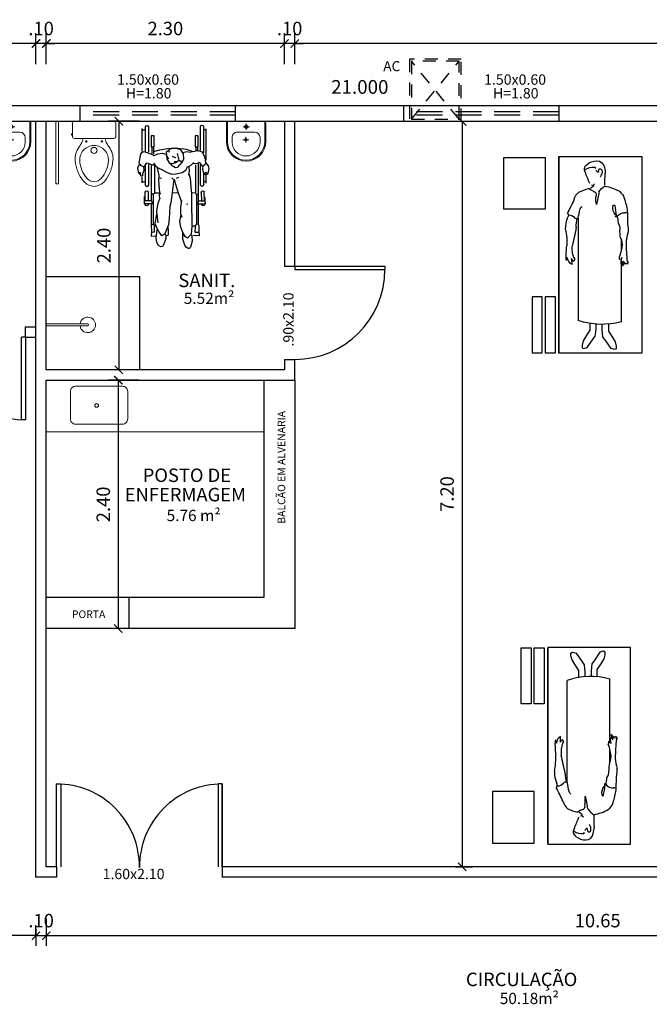
# Model space of a CAD drawing. Extents: x 561781.7 to 561873.2, y 8577889.2 to 8577951.7.
# Drawn here: x 561798.2 to 561804.3, y 8577911.1 to 8577920.6 of the extents above; entities that cross this region are included whole.
import ezdxf

# ---------------------------------------------------------------- set-up
doc = ezdxf.new("R2010")
doc.units = 0
doc.header["$MEASUREMENT"] = 0
doc.header["$PDMODE"] = 34
doc.header["$PDSIZE"] = 0.2
for name, pattern in [('HIDDEN', [0.375, 0.25, -0.125]), ('HIDDEN2', [0.1875, 0.125, -0.0625]), ('LIN0', [0])]:
    doc.linetypes.add(name, pattern=pattern)
doc.layers.get('0').update_dxf_attribs({"linetype": 'CONTINUOUS'})
doc.layers.get('Defpoints').update_dxf_attribs({"linetype": 'CONTINUOUS'})
for name, color, linetype in [('1', 1, 'CONTINUOUS'), ('2', 2, 'CONTINUOUS'), ('3', 3, 'CONTINUOUS'), ('4', 7, 'CONTINUOUS'), ('6', 6, 'CONTINUOUS'), ('COTA', 2, 'LIN0'), ('DIVISORIA', 3, 'CONTINUOUS'), ('layaout', 2, 'CONTINUOUS'), ('MALHA', 8, 'CONTINUOUS'), ('MOBILHA', 8, 'CONTINUOUS'), ('Paredes', 7, 'CONTINUOUS'), ('TEXTO', 3, 'CONTINUOUS'), ('TEXTO-80', 8, 'CONTINUOUS')]:
    doc.layers.add(name, color=color, linetype=linetype)
doc.layers.add('A-LOUCAS', color=2, linetype='CONTINUOUS', lineweight=5)
doc.layers.add('ESQUADRIAS', color=3, linetype='CONTINUOUS', lineweight=25)
doc.styles.add('ARIAL', font='arial.ttf')
doc.styles.add('ROMANS', font='romans.shx', dxfattribs={"height": 0.00775})
doc.styles.get("Standard").update_dxf_attribs({"font": 'romans.shx', "height": 0.13})
doc.dimstyles.new('1-50', dxfattribs={"dimtxt": 0.15, "dimasz": 0.08, "dimexe": 0.1, "dimexo": 0.5, "dimgap": 0.08, "dimtad": 1, "dimzin": 4, "dimdsep": 46, "dimtxsty": 'Standard', "dimblk": 'ARCHTICK', "dimcen": 0.1, "dimclrd": 8, "dimclre": 8, "dimclrt": 256, "dimadec": 0, "dimazin": 1, "dimtfac": 1, "dimtix": 1, "dimtmove": 0, "dimatfit": 0, "dimfxl": 0.2, "dimfxlon": 1, "dimtolj": 1, "dimtzin": 0, "dimarcsym": 1})

# ---------------------------------------------------------------- blocks, each defined once
blk = doc.blocks.new('LEITO')
at = {"layer": 'MOBILHA', "linetype": 'Continuous'}
for p, q in [((0.8, 0), (0.8, -1.9)), ((0.4667, -0.2747), (0.4551, -0.2654)), ((0.4836, -0.2749), (0.4692, -0.2786)), ((0.1385, -0.5369), (0.136, -0.6516)), ((0.1316, -1.0222), (0.1331, -1.0154)), ((0.1348, -1.0407), (0.1316, -1.0222)), ((0.1913, -1.0599), (0.1734, -1.0075)), ((0.1831, -1.0154), (0.1911, -1.0278)), ((0.1911, -1.0278), (0.1998, -1.0368)), ((0.1982, -1.0115), (0.1919, -0.9746)), ((0.1919, -0.9746), (0.1991, -0.9904)), ((0.1998, -1.0368), (0.1982, -1.0115)), ((0.1991, -0.9904), (0.2128, -0.9933)), ((0.2128, -0.9933), (0.2142, -0.9865)), ((0.2142, -0.9865), (0.2152, -0.9654))]:
    blk.add_line(p, q, dxfattribs=at)
for points in [[(0.8, 0), (0, 0), (0, -1.9), (0.8, -1.9)], [(0.9317, -1.8974), (0.8339, -1.8974), (0.8339, -1.3566), (0.9317, -1.3566)], [(1.0584, -1.8974), (0.9605, -1.8974), (0.9605, -1.3566), (1.0584, -1.3566)]]:
    blk.add_lwpolyline(points, close=True, dxfattribs=at)
for points in [[(0.6129, -0.5944), (0.6129, -1.583)], [(0.1991, -0.7962), (0.1991, -0.9088)], [(0.1991, -0.9903), (0.1991, -1.0259)], [(0.1991, -1.036), (0.1991, -1.5999)], [(0.5004, -1.6087), (0.5004, -1.677), (0.5364, -1.7328), (0.5654, -1.7804), (0.5758, -1.821), (0.5758, -1.8465), (0.5596, -1.8558), (0.5259, -1.8454), (0.4691, -1.7606), (0.4482, -1.7339), (0.4436, -1.6979), (0.4413, -1.6608), (0.4413, -1.6176)], [(0.3217, -1.6184), (0.3217, -1.6867), (0.2857, -1.7425), (0.2567, -1.7901), (0.2463, -1.8307), (0.2463, -1.8562), (0.2625, -1.8655), (0.2961, -1.8551), (0.353, -1.7703), (0.3738, -1.7436), (0.3785, -1.7076), (0.3808, -1.6705), (0.3808, -1.6213)]]:
    blk.add_lwpolyline(points, dxfattribs=at)
for centre, radius, start, end in [((0.4332, -0.1153), 0.0737, 89.82513, 172.4637), ((0.4317, -0.1957), 0.1541, 51.20822, 89.33652), ((0.4936, -0.126), 0.0611, 10.27634, 55.51606), ((0.5587, -0.1603), 0.206, 164.6213, 180.90366), ((-1.169, -0.2554), 1.5245, 359.15531, 3.45581), ((0.4381, -0.1501), 0.0557, 153.51973, 199.70972), ((0.1331, -0.3088), 0.2887, 23.11569, 28.98891), ((0.4038, -0.141), 0.0221, 74.07294, 134.70721), ((0.3384, -0.1585), 0.0812, 10.52108, 28.47785), ((0.4211, -0.1475), 0.00471, 126.16385, 299.62853), ((0.4025, -0.1148), 0.0423, 299.62853, 336.52687), ((0.4551, -0.1119), 0.0082, 97.15211, 210.45149), ((0.4704, -0.2333), 0.1305, 54.54764, 97.15211), ((-0.9513, 0.4056), 1.5973, 335.31643, 339.61716), ((0.4599, -0.1136), 0.0938, 336.63066, 359.08265), ((0.4738, -0.2844), 0.00735, 128.45641, 239.18949), ((0.3039, -0.4464), 0.1419, 128.63611, 162.5237), ((0.435, -0.7286), 0.4503, 100.31776, 119.20505), ((0.2678, -0.4377), 0.1749, 33.5053, 60.35026), ((1.0985, -0.2731), 0.6882, 185.6746, 196.07303), ((0.5109, -0.3727), 0.0707, 162.20914, 194.1417), ((0.4875, -0.3873), 0.0568, 105.16491, 140.46932), ((1.3857, 1.124), 1.6852, 237.0851, 238.22978), ((0.3183, -0.016), 0.3521, 295.99079, 303.61831), ((0.363, -0.8584), 0.5694, 64.77441, 74.70083), ((0.5333, -0.4399), 0.1207, 12.61478, 53.17761), ((1.0044, -0.6726), 0.878, 162.17208, 170.35456), ((4.9847, -1.1911), 4.7784, 171.36246, 172.53334), ((0.2686, -0.477), 0.00888, 359.24266, 156.47065), ((0.2233, -0.4116), 0.2201, 346.34772, 5.64795), ((16.725, 7.4634), 17.9002, 206.10704, 206.59072), ((0.154, -0.5296), 0.0157, 164.74249, 291.54915), ((0.1679, -0.6363), 0.0925, 34.70545, 95.05326), ((0.2462, -0.5771), 0.00701, 250.66356, 85.04975), ((0.1886, -0.498), 0.0913, 313.66808, 13.23571), ((0.5125, -0.5528), 0.0944, 25.40303, 48.01682), ((-3.4209, -1.2726), 4.0899, 9.55412, 10.71269), ((0.7036, -0.633), 0.0693, 89.39537, 142.55557), ((0.6521, -0.5009), 0.0817, 309.72821, 323.98779), ((16855.8361, 6667.1322), 18126.0486, 201.58318077, 201.58326007), ((0.4874, -0.7197), 0.358, 169.0342, 182.20465), ((0.3318, -0.7047), 0.1218, 148.38041, 181.6002), ((0.5922, -0.6658), 0.365, 165.67204, 176.07515), ((0.6294, -0.5787), 0.0227, 221.46726, 327.60104), ((0.3294, -0.6786), 0.3028, 359.08145, 15.00268), ((0.458, -0.6931), 0.2767, 357.45186, 22.53552), ((-0.3792, -0.8807), 0.5298, 5.4977, 16.1366), ((-0.2229, -0.7137), 0.433, 350.5152, 0.74964), ((4.2646, -0.0054), 3.6951, 190.57284, 193.3504), ((1.4735, -0.8433), 0.7518, 169.43302, 181.49031), ((-1.6772, -0.8102), 1.8255, 353.52452, 359.37939), ((0.3278, -0.8477), 0.1386, 153.16689, 191.35594), ((0.8773, -0.7465), 0.6973, 190.61488, 198.29182), ((0.4452, -0.8906), 0.2264, 337.70242, 8.10965), ((0.1843, -0.95), 0.5446, 0.40239, 9.21003), ((0.5573, -0.9704), 0.1733, 350.35025, 8.01336), ((0.1493, -1.0234), 0.0146, 149.91867, 286.26127), ((0.1539, -1.028), 0.00945, 266.68543, 46.37754), ((0.1209, -1.0573), 0.0535, 12.99256, 42.40965), ((0.2703, -0.9425), 0.1415, 226.58711, 236.05937), ((0.6717, -0.9926), 0.0234, 136.51729, 242.85342), ((0.7165, -1.0328), 0.0588, 126.921, 160.80862), ((0.8496, -1.0287), 0.1738, 165.70671, 184.27612), ((0.636, -0.9731), 0.0795, 300.44158, 358.35436), ((0.6981, -0.9919), 0.024, 345.36306, 43.54364), ((0.7247, -0.9988), 0.00349, 165.36306, 350.35025), ((0.3855, -0.9288), 0.6926, 254.38913, 289.16585)]:
    blk.add_arc(centre, radius, start, end, dxfattribs=at)
blk = doc.blocks.new('CHUVEIRO')
at = {"layer": 'A-LOUCAS'}
for p, q in [((258.3372, 183.1299), (258.3372, 183.1499)), ((258.3372, 183.1499), (258.7372, 183.1499)), ((258.3372, 183.1299), (258.7372, 183.1299))]:
    blk.add_line(p, q, dxfattribs=at)
for radius, start, end in [(0.075, 187.66226, 172.33774), (0.01, 270, 90)]:
    blk.add_arc((258.7372, 183.1399), radius, start, end, dxfattribs=at)
blk = doc.blocks.new('VASO_SANITÁRIO_CONJUNTO')
at = {"linetype": 'Continuous'}
for p, q in [((0, 0), (-190, 0)), ((0, 0), (190, 0)), ((-211.7, -20.2), (-211.7, -145.2)), ((208.3, -20.2), (208.3, -145.2)), ((-1.7, -165.2), (-191.7, -165.2)), ((-1.7, -165.2), (188.3, -165.2)), ((208.3, -121.5), (213.1, -121.5)), ((208.3, -135), (213.1, -135)), ((213.1, -121.5), (213.1, -135)), ((215.1, -123.5), (215.1, -133))]:
    blk.add_line(p, q, dxfattribs=at)
for centre, radius in [((-76.7, -194.5), 7.5), ((73.3, -194.5), 7.5), ((-1.7, -281.4), 30)]:
    blk.add_circle(centre, radius, dxfattribs=at)
for centre, radius, start, end in [((-190.2, -20.2), 20, 90, 180), ((189.8, -20.2), 20, 0, 90), ((-191.7, -145.2), 20, 180, 270), ((-249.4, -143.5), 143.2, 329.99994, 351.29603), ((246, -143.5), 143.2, 188.70397, 210.00006), ((188.3, -145.2), 20, 270, 0), ((213.1, -123.5), 2, 0, 90), ((213.1, -133), 2, 270, 0), ((11.8, -364.5), 196.6, 143.32887, 184.4554), ((-331, -105.8), 232.9, 322.65058, 332.00982), ((-1.7, -372.7), 138.9, 89.98477, 183.78479), ((-1.7, -372.7), 138.9, 356.21521, 90.01523), ((327.7, -105.8), 232.9, 207.99018, 217.34942), ((-15.2, -364.5), 196.6, 355.5446, 36.67114), ((186.3, -345.1), 372.1, 185.35466, 218.61704), ((-189.7, -345.1), 372.1, 321.38296, 354.64534), ((133, -367.5), 273.7, 183.00573, 221.90969), ((-136.4, -367.5), 273.7, 318.09031, 356.99428), ((5, -484.6), 100.3, 219.83142, 266.17402), ((-8.3, -484.8), 100.1, 273.8225, 320.21337), ((8.7, -480.2), 149.1, 220.62796, 266.00757), ((-12.1, -480.2), 149.1, 273.99243, 319.37205)]:
    blk.add_arc(centre, radius, start, end, dxfattribs=at)
at = {"layer": 'DIVISORIA', "flags": 1}
for tag, p in [('CUSTO', (0, -67.8)), ('QTD', (0, -92.3))]:
    blk.add_attdef(tag, p, '', height=2.5, dxfattribs=at)
blk = doc.blocks.new('LAVATÓRIO_LOUÇA_C_TORNEIRA')
for p, q in [((-190, 20), (-190, 195)), ((-180, 2.7), (-180, 195)), ((-135, 155), (-135, 200)), ((2.4, 205), (2.4, 150)), ((135, 200), (135, 155)), ((180, 195), (180, 2.7)), ((190, 195), (190, 20)), ((85, 105), (-85, 105)), ((29.9, 177.5), (-25.1, 177.5)), ((170, 0), (-170, 0)), ((29.1, 52), (-33.9, 52)), ((-2.4, 83.5), (-2.4, 20.5))]:
    blk.add_line(p, q)
for centre, radius in [((2.4, 177.5), 12.5), ((-2.4, 52), 16.5)]:
    blk.add_circle(centre, radius)
for centre, radius, start, end in [((0, 195), 190, 0, 179.99999), ((0, 195), 180, 0, 179.99999), ((0, 200), 135, 0, 180), ((-85, 155), 50, 180, 270), ((85, 155), 50, 270, 0), ((-170, 20), 20, 180, 270), ((170, 20), 20, 270, 0)]:
    blk.add_arc(centre, radius, start, end)
at = {"layer": 'DIVISORIA', "flags": 1}
for tag, p in [('CUSTO', (-144.5, 44.7)), ('QTD', (-144.5, 11.7))]:
    blk.add_attdef(tag, p, '', height=16, dxfattribs=at)
blk = doc.blocks.new('CADEIRA DE RODAS')
at = {"layer": 'layaout'}
for p, q in [((-0.5411, 0.2913), (-0.4695, 0.2875)), ((-0.541, 0.2068), (-0.541, 0.2913)), ((-0.5111, 0.225), (-0.5111, 0.2897)), ((-0.3402, 0.2996), (-0.2538, 0.2996)), ((-0.325, 0.2727), (-0.325, 0.2913)), ((-0.2567, 0.2737), (-0.2529, 0.289)), ((-0.2529, 0.289), (-0.2401, 0.2888)), ((-0.2518, 0.3073), (-0.2466, 0.318)), ((-0.2335, 0.2946), (-0.2518, 0.3073)), ((-0.2466, 0.318), (-0.1979, 0.329)), ((-0.2401, 0.2888), (-0.2335, 0.2946)), ((-0.1979, 0.329), (-0.173, 0.3227)), ((-0.173, 0.3227), (-0.1394, 0.295)), ((-0.1602, 0.2881), (-0.1723, 0.2738)), ((-0.1394, 0.295), (-0.1602, 0.2881)), ((-0.1394, 0.295), (-0.0954, 0.2902)), ((-0.118, 0.2996), (0.1847, 0.2996)), ((-0.0954, 0.2902), (-0.0396, 0.2634)), ((0.1762, 0.2902), (0.1762, 0.2743)), ((-0.8477, 0.2324), (-0.8452, 0.1708)), ((-0.8475, 0.2335), (-0.7994, 0.2328)), ((-0.8125, 0.1941), (-0.8123, 0.2268)), ((-0.8125, 0.1941), (-0.7539, 0.196)), ((-0.8117, 0.2307), (-0.7509, 0.2316)), ((-0.7539, 0.1947), (-0.7547, 0.1652)), ((-0.7394, 0.1994), (-0.7539, 0.196)), ((-0.7509, 0.2316), (-0.7399, 0.2242)), ((-0.7425, 0.2252), (-0.541, 0.2252)), ((-0.4464, 0.2071), (-0.7403, 0.2071)), ((-0.7399, 0.2242), (-0.7364, 0.2075)), ((-0.7366, 0.2065), (-0.7394, 0.1994)), ((-0.541, 0.2558), (-0.5463, 0.256)), ((-0.545, 0.2844), (-0.5411, 0.2842)), ((-0.5113, 0.2247), (-0.5405, 0.215)), ((-0.5111, 0.2828), (-0.4285, 0.279)), ((-0.5111, 0.225), (-0.154, 0.225)), ((-0.4298, 0.2506), (-0.5109, 0.2544)), ((-0.4459, 0.2162), (-0.4413, 0.225)), ((-0.4459, 0.2037), (-0.4459, 0.2162)), ((-0.4413, 0.1949), (-0.4459, 0.2037)), ((-0.1654, 0.1949), (-0.4413, 0.1949)), ((-0.4317, 0.1605), (-0.4321, 0.195)), ((-0.2392, 0.2735), (-0.3566, 0.2735)), ((-0.3566, 0.2443), (-0.1639, 0.2443)), ((-0.2062, 0.2622), (-0.2403, 0.2739)), ((-0.1739, 0.2669), (-0.2062, 0.2622)), ((-0.1723, 0.2738), (-0.1746, 0.2619)), ((-0.1369, 0.2312), (-0.1746, 0.2619)), ((-0.1548, 0.1973), (-0.147, 0.2168)), ((-0.1445, 0.1737), (-0.1548, 0.1973)), ((-0.147, 0.2168), (-0.1409, 0.2275)), ((0.2067, 0.2735), (-0.0484, 0.2735)), ((-0.0269, 0.2225), (-0.0407, 0.1503)), ((-0.0396, 0.2634), (-0.0269, 0.2225)), ((-0.0256, 0.2443), (0.2067, 0.2443)), ((0.0094, 0.199), (-0.0242, 0.199)), ((0.0087, 0.2154), (-0.0199, 0.2154)), ((0.0094, 0.2213), (0.1186, 0.2213)), ((0.0094, 0.1933), (0.0094, 0.2213)), ((0.1186, 0.1933), (0.0094, 0.1933)), ((0.1186, 0.2213), (0.1186, 0.1933)), ((-0.9699, 0.1357), (-0.9703, 0.1247)), ((-0.9703, 0.1247), (-0.9569, 0.1071)), ((-0.9574, 0.1488), (-0.9699, 0.1357)), ((-0.9007, 0.1646), (-0.9574, 0.1488)), ((-0.9569, 0.1071), (-0.9376, 0.092)), ((-0.8518, 0.1601), (-0.9007, 0.1646)), ((-0.8317, 0.1535), (-0.8709, 0.1199)), ((-0.8709, 0.1199), (-0.858, 0.1)), ((-0.858, 0.1), (-0.8242, 0.0786)), ((-0.8396, 0.1549), (-0.8518, 0.1601)), ((-0.7597, 0.1615), (-0.8317, 0.1535)), ((-0.7219, 0.1596), (-0.7597, 0.1615)), ((-0.5382, 0.158), (-0.7219, 0.1596)), ((-0.5425, 0.1224), (-0.5477, 0.1102)), ((-0.435, 0.1591), (-0.5382, 0.158)), ((-0.4179, 0.1539), (-0.435, 0.1591)), ((-0.2932, 0.1462), (-0.4179, 0.1539)), ((-0.2491, 0.1316), (-0.2932, 0.1462)), ((-0.2224, 0.1348), (-0.2617, 0.1273)), ((-0.2386, 0.0666), (-0.2158, 0.1018)), ((-0.1832, 0.1329), (-0.2199, 0.1361)), ((-0.2158, 0.1018), (-0.1885, 0.1158)), ((-0.1861, 0.1119), (-0.1772, 0.1362)), ((-0.1772, 0.1362), (-0.1645, 0.157)), ((-0.1645, 0.157), (-0.1395, 0.1785)), ((-0.0381, 0.1125), (-0.0487, 0.0746)), ((-0.0449, 0.1469), (-0.0381, 0.1125)), ((-0.0113, 0.1045), (-0.032, 0.1638)), ((0, 0), (-0.0113, 0.1045)), ((-0.9376, 0.092), (-0.8817, 0.075)), ((-0.8817, 0.075), (-0.8271, 0.0776)), ((-0.8461, 0.0743), (-0.8096, 0.0725)), ((-0.8242, 0.0786), (-0.7659, 0.0538)), ((-0.7659, 0.0538), (-0.7092, 0.046)), ((-0.7092, 0.046), (-0.6469, 0.0575)), ((-0.6718, 0.0668), (-0.6361, 0.056)), ((-0.6361, 0.056), (-0.5759, 0.0559)), ((-0.5759, 0.0559), (-0.5091, 0.0627)), ((-0.5166, 0.061), (-0.4281, 0.0281)), ((-0.4317, -0.0257), (-0.432, 0.0243)), ((-0.4281, 0.0281), (-0.3516, 0.0054)), ((-0.3516, 0.0054), (-0.3028, -0.0055)), ((-0.2849, 0.0323), (-0.2952, 0.008)), ((-0.252, -0.0336), (-0.2511, 0.007)), ((-0.2511, 0.007), (-0.2386, 0.0666)), ((-0.1875, 0.0042), (-0.1854, 0.0246)), ((-0.1806, -0.0142), (-0.1875, 0.0042)), ((-0.1854, 0.0246), (-0.1373, 0.0665)), ((-0.1499, -0.0222), (-0.142, 0.0046)), ((-0.142, 0.0046), (-0.1182, 0.0369)), ((-0.1373, 0.0665), (-0.1084, 0.0833)), ((-0.1314, -0.0093), (-0.1316, 0.0175)), ((-0.1289, 0.0552), (-0.1276, 0.0685)), ((-0.1182, 0.0369), (-0.1289, 0.0552)), ((-0.1173, 0.0374), (-0.0535, 0.023)), ((-0.1084, 0.0833), (-0.056, 0.0796)), ((-0.0897, -0.0064), (-0.0937, 0.0074)), ((-0.056, 0.0796), (-0.0184, 0.0533)), ((-0.0184, 0.0533), (-0.0061, 0.0089)), ((-0.0061, 0.0089), (-0.0053, -0.0195)), ((-0.0041, -0.0745), (0, 0)), ((-0.8756, -0.0907), (-0.9296, -0.1081)), ((-0.8475, -0.0899), (-0.8756, -0.0907)), ((-0.8293, -0.0977), (-0.8475, -0.0899)), ((-0.8446, -0.0912), (-0.8432, -0.0694)), ((-0.8432, -0.0694), (-0.8357, -0.0658)), ((-0.8357, -0.0658), (-0.8039, -0.0653)), ((-0.7663, -0.0735), (-0.8285, -0.1)), ((-0.8039, -0.0653), (-0.7576, -0.0689)), ((-0.7416, -0.0643), (-0.7663, -0.0735)), ((-0.6813, -0.0583), (-0.7416, -0.0643)), ((-0.5639, -0.0506), (-0.6813, -0.0583)), ((-0.5639, -0.0506), (-0.5658, -0.0541)), ((-0.5304, -0.0407), (-0.5639, -0.0506)), ((-0.4813, -0.0358), (-0.5304, -0.0407)), ((-0.3023, -0.0131), (-0.4813, -0.0358)), ((-0.3007, -0.0192), (-0.2871, -0.0325)), ((-0.2383, -0.078), (-0.252, -0.0336)), ((-0.2053, -0.1361), (-0.2383, -0.078)), ((-0.1687, -0.033), (-0.1806, -0.0142)), ((-0.1464, -0.0503), (-0.1687, -0.033)), ((-0.148, -0.0443), (-0.1499, -0.0222)), ((-0.1423, -0.0567), (-0.148, -0.0443)), ((-0.1036, -0.0796), (-0.1423, -0.0567)), ((-0.1039, -0.06), (-0.0714, -0.0824)), ((-0.067, -0.0842), (-0.1036, -0.0796)), ((-0.0806, -0.0276), (-0.0897, -0.0064)), ((-0.0411, -0.0859), (-0.067, -0.0842)), ((-0.0518, -0.1262), (-0.0608, -0.0893)), ((-0.0274, -0.069), (-0.0411, -0.0859)), ((-0.026, -0.0652), (-0.0405, -0.0589)), ((-0.0099, -0.0523), (-0.0274, -0.069)), ((-0.0169, -0.1477), (-0.0041, -0.0745)), ((-0.0096, -0.0335), (-0.0099, -0.0523)), ((-0.0053, -0.0195), (-0.0096, -0.0335)), ((-0.9512, -0.1233), (-0.955, -0.1379)), ((-0.955, -0.1379), (-0.9422, -0.1603)), ((-0.9296, -0.1081), (-0.9512, -0.1233)), ((-0.9422, -0.1603), (-0.9132, -0.1767)), ((-0.9132, -0.1767), (-0.8668, -0.1826)), ((-0.8668, -0.1826), (-0.8212, -0.1787)), ((-0.8532, -0.2319), (-0.8501, -0.1812)), ((-0.8285, -0.1), (-0.8495, -0.1305)), ((-0.8495, -0.1305), (-0.8074, -0.1584)), ((-0.8212, -0.1787), (-0.7868, -0.1735)), ((-0.8074, -0.1584), (-0.7721, -0.1773)), ((-0.7721, -0.1773), (-0.7406, -0.1893)), ((-0.7566, -0.185), (-0.7579, -0.1973)), ((-0.7406, -0.1893), (-0.7323, -0.1943)), ((-0.7323, -0.1943), (-0.6374, -0.1769)), ((-0.7243, -0.1651), (-0.6129, -0.1774)), ((-0.6129, -0.1774), (-0.5676, -0.1711)), ((-0.5676, -0.1711), (-0.5332, -0.1645)), ((-0.5332, -0.1645), (-0.4824, -0.146)), ((-0.4873, -0.1484), (-0.458, -0.1525)), ((-0.458, -0.1525), (-0.432, -0.1471)), ((-0.4455, -0.1395), (-0.432, -0.1482)), ((-0.4337, -0.1967), (-0.4331, -0.1517)), ((-0.432, -0.1482), (-0.3136, -0.1571)), ((-0.3136, -0.1571), (-0.2694, -0.1532)), ((-0.291, -0.1395), (-0.2885, -0.1307)), ((-0.2852, -0.1539), (-0.291, -0.1395)), ((-0.2646, -0.1558), (-0.2364, -0.1624)), ((-0.2364, -0.1624), (-0.1914, -0.1721)), ((-0.2017, -0.146), (-0.2076, -0.1263)), ((-0.1875, -0.1708), (-0.2017, -0.146)), ((-0.1699, -0.1946), (-0.1875, -0.1708)), ((-0.0732, -0.2042), (-0.0563, -0.167)), ((-0.0563, -0.167), (-0.0518, -0.1262)), ((-0.035, -0.2092), (-0.0169, -0.1477)), ((-0.8072, -0.2297), (-0.8532, -0.2319)), ((-0.8146, -0.1998), (-0.8151, -0.2298)), ((-0.8146, -0.1998), (-0.7544, -0.1987)), ((-0.7455, -0.2311), (-0.8088, -0.229)), ((-0.7544, -0.1987), (-0.7409, -0.205)), ((-0.7387, -0.2173), (-0.7455, -0.2311)), ((-0.7425, -0.2294), (-0.541, -0.2294)), ((-0.7409, -0.205), (-0.7387, -0.2173)), ((-0.4464, -0.2113), (-0.7403, -0.2113)), ((-0.542, -0.26), (-0.5446, -0.26)), ((-0.541, -0.211), (-0.541, -0.2955)), ((-0.5113, -0.229), (-0.5405, -0.2192)), ((-0.5111, -0.2292), (-0.5111, -0.2953)), ((-0.5111, -0.2292), (-0.1682, -0.2292)), ((-0.428, -0.26), (-0.5092, -0.26)), ((-0.4413, -0.1991), (-0.4459, -0.2079)), ((-0.4459, -0.2079), (-0.4459, -0.2204)), ((-0.4459, -0.2204), (-0.4413, -0.2292)), ((-0.1754, -0.1991), (-0.4413, -0.1991)), ((-0.1597, -0.2584), (-0.3597, -0.2584)), ((-0.1808, -0.2992), (-0.1424, -0.2733)), ((-0.1468, -0.2099), (-0.1699, -0.1946)), ((-0.1632, -0.2228), (-0.1631, -0.2004)), ((-0.144, -0.272), (-0.1632, -0.2228)), ((-0.0649, -0.2127), (-0.0732, -0.2042)), ((-0.0352, -0.3001), (-0.0649, -0.2127)), ((0.0087, -0.2092), (-0.0584, -0.2092)), ((0.0094, -0.2256), (-0.0541, -0.2256)), ((0.2037, -0.2584), (-0.0413, -0.2584)), ((0.0094, -0.2033), (0.1186, -0.2033)), ((0.0094, -0.2313), (0.0094, -0.2033)), ((0.1186, -0.2313), (0.0094, -0.2313)), ((0.1186, -0.2033), (0.1186, -0.2313)), ((-0.5446, -0.2884), (-0.5407, -0.2884)), ((-0.541, -0.2955), (-0.4694, -0.295)), ((-0.5111, -0.2884), (-0.428, -0.2884)), ((-0.3597, -0.2876), (-0.1739, -0.2876)), ((-0.3374, -0.3183), (-0.2795, -0.3183)), ((-0.3258, -0.3131), (-0.3258, -0.289)), ((-0.2694, -0.3169), (-0.2735, -0.3286)), ((-0.2679, -0.3326), (-0.2735, -0.3286)), ((-0.2507, -0.3154), (-0.2694, -0.3169)), ((-0.2679, -0.3326), (-0.2397, -0.3354)), ((-0.2557, -0.337), (-0.2349, -0.3558)), ((-0.2193, -0.3039), (-0.2507, -0.3154)), ((-0.2397, -0.3354), (-0.2394, -0.346)), ((-0.2349, -0.3558), (-0.1934, -0.3616)), ((-0.1799, -0.3046), (-0.2193, -0.3039)), ((-0.1934, -0.3616), (-0.1573, -0.3439)), ((-0.1698, -0.3311), (-0.1808, -0.2992)), ((-0.158, -0.3425), (-0.1698, -0.3311)), ((-0.1573, -0.3439), (-0.1427, -0.3467)), ((-0.1427, -0.3467), (-0.0605, -0.3327)), ((-0.0605, -0.3327), (-0.0441, -0.3209)), ((-0.0441, -0.3209), (-0.0352, -0.3001)), ((-0.0327, -0.3183), (0.1876, -0.3183)), ((-0.0299, -0.2876), (0.2037, -0.2876)), ((0.1765, -0.3131), (0.1765, -0.289))]:
    blk.add_line(p, q, dxfattribs=at)
for centre, radius, start, end in [((-0.5456, 0.2702), 0.0142, 87.33711, 267.33711), ((-0.4291, 0.2648), 0.0142, 267.33711, 87.33711), ((-0.3566, 0.2589), 0.0146, 90, 270), ((0.2067, 0.2589), 0.0146, 270, 90), ((-0.5446, -0.2742), 0.0142, 90, 270), ((-0.428, -0.2742), 0.0142, 270, 90), ((-0.3597, -0.273), 0.0146, 90, 270), ((0.2037, -0.273), 0.0146, 270, 90)]:
    blk.add_arc(centre, radius, start, end, dxfattribs=at)
blk = doc.blocks.new('_ArchTick')
at = {"color": 0, "linetype": 'ByBlock', "const_width": 0.15}
blk.add_lwpolyline([(-0.5, -0.5), (0.5, 0.5)], dxfattribs=at)
blk = doc.blocks.new('*D210')
at = {"layer": 'COTA', "color": 8, "lineweight": -2, "transparency": 16777216}
for p, q in [((561800.8351, 8577920.2055), (561800.8351, 8577920.5055)), ((561809.0851, 8577920.2055), (561809.0851, 8577920.5055)), ((561809.0851, 8577920.4055), (561800.8351, 8577920.4055))]:
    blk.add_line(p, q, dxfattribs=at)
at = {"layer": 'Defpoints', "color": 0, "transparency": 16777216}
for p in [(561800.8351, 8577920.4055), (561800.8351, 8577919.6543), (561809.0851, 8577919.6543)]:
    blk.add_point(p, dxfattribs=at)
at = {"layer": 'COTA', "color": 8, "lineweight": -2, "transparency": 16777216, "xscale": 0.07999999999999999, "yscale": 0.07999999999999999, "zscale": 0.07999999999999999, "rotation": 180}
blk.add_blockref('_ArchTick', (561800.8351, 8577920.4055), dxfattribs=at)
at = {"layer": 'COTA', "color": 8, "lineweight": -2, "transparency": 16777216, "xscale": 0.07999999999999999, "yscale": 0.07999999999999999, "zscale": 0.07999999999999999}
blk.add_blockref('_ArchTick', (561809.0851, 8577920.4055), dxfattribs=at)
at = {"layer": 'COTA', "transparency": 16777216, "insert": (561804.9601, 8577920.5505), "char_height": 0.13, "attachment_point": 5}
blk.add_mtext('\\A1;8.25', dxfattribs=at)
blk = doc.blocks.new('*D211')
at = {"layer": 'COTA', "color": 8, "lineweight": -2, "transparency": 16777216}
for p, q in [((561800.7351, 8577920.2055), (561800.7351, 8577920.5055)), ((561800.8351, 8577920.2055), (561800.8351, 8577920.5055)), ((561800.7351, 8577920.4055), (561800.6551, 8577920.4055)), ((561800.8351, 8577920.4055), (561800.7351, 8577920.4055)), ((561800.8351, 8577920.4055), (561800.9151, 8577920.4055))]:
    blk.add_line(p, q, dxfattribs=at)
at = {"layer": 'Defpoints', "color": 0, "transparency": 16777216}
for p in [(561800.7351, 8577920.4055), (561800.7351, 8577919.6543), (561800.8351, 8577919.6543)]:
    blk.add_point(p, dxfattribs=at)
at = {"layer": 'COTA', "color": 8, "lineweight": -2, "transparency": 16777216, "xscale": 0.07999999999999999, "yscale": 0.07999999999999999, "zscale": 0.07999999999999999}
blk.add_blockref('_ArchTick', (561800.7351, 8577920.4055), dxfattribs=at)
at = {"layer": 'COTA', "color": 8, "lineweight": -2, "transparency": 16777216, "xscale": 0.07999999999999999, "yscale": 0.07999999999999999, "zscale": 0.07999999999999999, "rotation": 180}
blk.add_blockref('_ArchTick', (561800.8351, 8577920.4055), dxfattribs=at)
at = {"layer": 'COTA', "transparency": 16777216, "insert": (561800.7851, 8577920.5505), "char_height": 0.13, "attachment_point": 5}
blk.add_mtext('\\A1;.10', dxfattribs=at)
blk = doc.blocks.new('*D212')
at = {"layer": 'COTA', "color": 8, "lineweight": -2, "transparency": 16777216}
for p, q in [((561798.4351, 8577920.2055), (561798.4351, 8577920.5055)), ((561800.7351, 8577920.2055), (561800.7351, 8577920.5055)), ((561800.7351, 8577920.4055), (561798.4351, 8577920.4055))]:
    blk.add_line(p, q, dxfattribs=at)
at = {"layer": 'Defpoints', "color": 0, "transparency": 16777216}
for p in [(561798.4351, 8577920.4055), (561798.4351, 8577919.6543), (561800.7351, 8577919.6543)]:
    blk.add_point(p, dxfattribs=at)
at = {"layer": 'COTA', "color": 8, "lineweight": -2, "transparency": 16777216, "xscale": 0.07999999999999999, "yscale": 0.07999999999999999, "zscale": 0.07999999999999999, "rotation": 180}
blk.add_blockref('_ArchTick', (561798.4351, 8577920.4055), dxfattribs=at)
at = {"layer": 'COTA', "color": 8, "lineweight": -2, "transparency": 16777216, "xscale": 0.07999999999999999, "yscale": 0.07999999999999999, "zscale": 0.07999999999999999}
blk.add_blockref('_ArchTick', (561800.7351, 8577920.4055), dxfattribs=at)
at = {"layer": 'COTA', "transparency": 16777216, "insert": (561799.5851, 8577920.5505), "char_height": 0.13, "attachment_point": 5}
blk.add_mtext('\\A1;2.30', dxfattribs=at)
blk = doc.blocks.new('*D213')
at = {"layer": 'COTA', "color": 8, "lineweight": -2, "transparency": 16777216}
for p, q in [((561798.3351, 8577920.2055), (561798.3351, 8577920.5055)), ((561798.4351, 8577920.2055), (561798.4351, 8577920.5055)), ((561798.3351, 8577920.4055), (561798.2551, 8577920.4055)), ((561798.4351, 8577920.4055), (561798.3351, 8577920.4055)), ((561798.4351, 8577920.4055), (561798.5151, 8577920.4055))]:
    blk.add_line(p, q, dxfattribs=at)
at = {"layer": 'Defpoints', "color": 0, "transparency": 16777216}
for p in [(561798.3351, 8577920.4055), (561798.3351, 8577919.6543), (561798.4351, 8577919.6543)]:
    blk.add_point(p, dxfattribs=at)
at = {"layer": 'COTA', "color": 8, "lineweight": -2, "transparency": 16777216, "xscale": 0.07999999999999999, "yscale": 0.07999999999999999, "zscale": 0.07999999999999999}
blk.add_blockref('_ArchTick', (561798.3351, 8577920.4055), dxfattribs=at)
at = {"layer": 'COTA', "color": 8, "lineweight": -2, "transparency": 16777216, "xscale": 0.07999999999999999, "yscale": 0.07999999999999999, "zscale": 0.07999999999999999, "rotation": 180}
blk.add_blockref('_ArchTick', (561798.4351, 8577920.4055), dxfattribs=at)
at = {"layer": 'COTA', "transparency": 16777216, "insert": (561798.3851, 8577920.5505), "char_height": 0.13, "attachment_point": 5}
blk.add_mtext('\\A1;.10', dxfattribs=at)
blk = doc.blocks.new('*D214')
at = {"layer": 'COTA', "color": 8, "lineweight": -2, "transparency": 16777216}
for p, q in [((561796.0351, 8577920.2055), (561796.0351, 8577920.5055)), ((561798.3351, 8577920.2055), (561798.3351, 8577920.5055)), ((561798.3351, 8577920.4055), (561796.0351, 8577920.4055))]:
    blk.add_line(p, q, dxfattribs=at)
at = {"layer": 'Defpoints', "color": 0, "transparency": 16777216}
for p in [(561796.0351, 8577920.4055), (561796.0351, 8577919.6543), (561798.3351, 8577919.6543)]:
    blk.add_point(p, dxfattribs=at)
at = {"layer": 'COTA', "color": 8, "lineweight": -2, "transparency": 16777216, "xscale": 0.07999999999999999, "yscale": 0.07999999999999999, "zscale": 0.07999999999999999, "rotation": 180}
blk.add_blockref('_ArchTick', (561796.0351, 8577920.4055), dxfattribs=at)
at = {"layer": 'COTA', "color": 8, "lineweight": -2, "transparency": 16777216, "xscale": 0.07999999999999999, "yscale": 0.07999999999999999, "zscale": 0.07999999999999999}
blk.add_blockref('_ArchTick', (561798.3351, 8577920.4055), dxfattribs=at)
at = {"layer": 'COTA', "transparency": 16777216, "insert": (561797.1851, 8577920.5505), "char_height": 0.13, "attachment_point": 5}
blk.add_mtext('\\A1;2.30', dxfattribs=at)
blk = doc.blocks.new('*D219')
at = {"layer": 'COTA', "color": 8, "lineweight": -2, "transparency": 16777216}
for p, q in [((561799.336, 8577919.6543), (561799.036, 8577919.6543)), ((561799.136, 8577919.6543), (561799.136, 8577917.2543)), ((561799.336, 8577917.2543), (561799.036, 8577917.2543))]:
    blk.add_line(p, q, dxfattribs=at)
at = {"layer": 'Defpoints', "color": 0, "transparency": 16777216}
for p in [(561800.7351, 8577919.6543), (561799.136, 8577917.2543), (561800.7351, 8577917.2543)]:
    blk.add_point(p, dxfattribs=at)
at = {"layer": 'COTA', "color": 8, "lineweight": -2, "transparency": 16777216, "xscale": 0.07999999999999999, "yscale": 0.07999999999999999, "zscale": 0.07999999999999999}
for p, rotation in [((561799.136, 8577919.6543), 90), ((561799.136, 8577917.2543), 270)]:
    blk.add_blockref('_ArchTick', p, dxfattribs=dict(at, rotation=rotation))
at = {"layer": 'COTA', "transparency": 16777216, "insert": (561798.991, 8577918.4543), "char_height": 0.13, "attachment_point": 5, "rotation": 90}
blk.add_mtext('\\A1;2.40', dxfattribs=at)
blk = doc.blocks.new('*D269')
at = {"layer": 'COTA', "color": 8, "lineweight": -2, "transparency": 16777216}
for p, q in [((561799.3302, 8577917.1543), (561799.0302, 8577917.1543)), ((561799.1302, 8577917.1543), (561799.1302, 8577914.7543)), ((561799.3302, 8577914.7543), (561799.0302, 8577914.7543))]:
    blk.add_line(p, q, dxfattribs=at)
at = {"layer": 'Defpoints', "color": 0, "transparency": 16777216}
for p in [(561799.9975, 8577917.1543), (561799.1302, 8577914.7543), (561799.9975, 8577914.7543)]:
    blk.add_point(p, dxfattribs=at)
at = {"layer": 'COTA', "color": 8, "lineweight": -2, "transparency": 16777216, "xscale": 0.07999999999999999, "yscale": 0.07999999999999999, "zscale": 0.07999999999999999}
for p, rotation in [((561799.1302, 8577917.1543), 90), ((561799.1302, 8577914.7543), 270)]:
    blk.add_blockref('_ArchTick', p, dxfattribs=dict(at, rotation=rotation))
at = {"layer": 'COTA', "transparency": 16777216, "insert": (561798.9852, 8577915.9543), "char_height": 0.13, "attachment_point": 5, "rotation": 90}
blk.add_mtext('\\A1;2.40', dxfattribs=at)
blk = doc.blocks.new('*D270')
at = {"layer": 'COTA', "color": 8, "lineweight": -2, "transparency": 16777216}
for p, q in [((561802.3867, 8577919.6543), (561802.5505, 8577919.6543)), ((561802.4505, 8577919.6543), (561802.4505, 8577912.4543)), ((561802.3867, 8577912.4543), (561802.5505, 8577912.4543))]:
    blk.add_line(p, q, dxfattribs=at)
at = {"layer": 'Defpoints', "color": 0, "transparency": 16777216}
for p in [(561801.8867, 8577919.6543), (561801.8867, 8577912.4543), (561802.4505, 8577912.4543)]:
    blk.add_point(p, dxfattribs=at)
at = {"layer": 'COTA', "color": 8, "lineweight": -2, "transparency": 16777216, "xscale": 0.07999999999999999, "yscale": 0.07999999999999999, "zscale": 0.07999999999999999}
for p, rotation in [((561802.4505, 8577919.6543), 90), ((561802.4505, 8577912.4543), 270)]:
    blk.add_blockref('_ArchTick', p, dxfattribs=dict(at, rotation=rotation))
at = {"layer": 'COTA', "transparency": 16777216, "insert": (561802.3055, 8577916.0543), "char_height": 0.13, "attachment_point": 5, "rotation": 90}
blk.add_mtext('\\A1;7.20', dxfattribs=at)
blk = doc.blocks.new('*D271')
at = {"layer": 'COTA', "color": 8, "lineweight": -2, "transparency": 16777216}
for p, q in [((561798.4351, 8577911.9543), (561798.4351, 8577911.6894)), ((561798.3351, 8577911.7894), (561798.2551, 8577911.7894)), ((561798.3351, 8577911.8543), (561798.3351, 8577911.6894)), ((561798.3351, 8577911.7894), (561798.4351, 8577911.7894)), ((561798.4351, 8577911.7894), (561798.5151, 8577911.7894))]:
    blk.add_line(p, q, dxfattribs=at)
at = {"layer": 'Defpoints', "color": 0, "transparency": 16777216}
for p in [(561798.4351, 8577912.4543), (561798.3351, 8577912.3543), (561798.4351, 8577911.7894)]:
    blk.add_point(p, dxfattribs=at)
at = {"layer": 'COTA', "color": 8, "lineweight": -2, "transparency": 16777216, "xscale": 0.07999999999999999, "yscale": 0.07999999999999999, "zscale": 0.07999999999999999}
blk.add_blockref('_ArchTick', (561798.3351, 8577911.7894), dxfattribs=at)
at = {"layer": 'COTA', "color": 8, "lineweight": -2, "transparency": 16777216, "xscale": 0.07999999999999999, "yscale": 0.07999999999999999, "zscale": 0.07999999999999999, "rotation": 180}
blk.add_blockref('_ArchTick', (561798.4351, 8577911.7894), dxfattribs=at)
at = {"layer": 'COTA', "transparency": 16777216, "insert": (561798.3851, 8577911.9344), "char_height": 0.13, "attachment_point": 5}
blk.add_mtext('\\A1;.10', dxfattribs=at)
blk = doc.blocks.new('*D272')
at = {"layer": 'COTA', "color": 8, "lineweight": -2, "transparency": 16777216}
for p, q in [((561798.4351, 8577911.9543), (561798.4351, 8577911.6894)), ((561809.0851, 8577911.9543), (561809.0851, 8577911.6894)), ((561798.4351, 8577911.7894), (561809.0851, 8577911.7894))]:
    blk.add_line(p, q, dxfattribs=at)
at = {"layer": 'Defpoints', "color": 0, "transparency": 16777216}
for p in [(561798.4351, 8577912.4543), (561809.0851, 8577912.4543), (561809.0851, 8577911.7894)]:
    blk.add_point(p, dxfattribs=at)
at = {"layer": 'COTA', "color": 8, "lineweight": -2, "transparency": 16777216, "xscale": 0.07999999999999999, "yscale": 0.07999999999999999, "zscale": 0.07999999999999999, "rotation": 180}
blk.add_blockref('_ArchTick', (561798.4351, 8577911.7894), dxfattribs=at)
at = {"layer": 'COTA', "color": 8, "lineweight": -2, "transparency": 16777216, "xscale": 0.07999999999999999, "yscale": 0.07999999999999999, "zscale": 0.07999999999999999}
blk.add_blockref('_ArchTick', (561809.0851, 8577911.7894), dxfattribs=at)
at = {"layer": 'COTA', "transparency": 16777216, "insert": (561803.7601, 8577911.9344), "char_height": 0.13, "attachment_point": 5}
blk.add_mtext('\\A1;10.65', dxfattribs=at)
blk = doc.blocks.new('*D311')
at = {"layer": 'COTA', "color": 8, "lineweight": -2, "transparency": 16777216}
for p, q in [((561796.0351, 8577911.7894), (561796.0351, 8577911.8894)), ((561798.3351, 8577911.7894), (561798.3351, 8577911.8894)), ((561798.3351, 8577911.7894), (561796.0351, 8577911.7894))]:
    blk.add_line(p, q, dxfattribs=at)
at = {"layer": 'Defpoints', "color": 0, "transparency": 16777216}
for p in [(561796.0351, 8577911.7894), (561796.0351, 8577911.7894), (561798.3351, 8577911.7894)]:
    blk.add_point(p, dxfattribs=at)
at = {"layer": 'COTA', "color": 8, "lineweight": -2, "transparency": 16777216, "xscale": 0.07999999999999999, "yscale": 0.07999999999999999, "zscale": 0.07999999999999999, "rotation": 180}
blk.add_blockref('_ArchTick', (561796.0351, 8577911.7894), dxfattribs=at)
at = {"layer": 'COTA', "color": 8, "lineweight": -2, "transparency": 16777216, "xscale": 0.07999999999999999, "yscale": 0.07999999999999999, "zscale": 0.07999999999999999}
blk.add_blockref('_ArchTick', (561798.3351, 8577911.7894), dxfattribs=at)
at = {"layer": 'COTA', "transparency": 16777216, "insert": (561797.1851, 8577911.9344), "char_height": 0.13, "attachment_point": 5}
blk.add_mtext('\\A1;2.30', dxfattribs=at)

msp = doc.modelspace()

# ---------------------------------------------------------------- linework, layer by layer
at = {"layer": '1'}
msp.add_lwpolyline([(561798.4351, 8577918.1543), (561799.3351, 8577918.1543), (561799.3351, 8577917.2543)], dxfattribs=at)
at = {"layer": '2'}
msp.add_line((561799.2351, 8577914.7543), (561799.2351, 8577915.0543), dxfattribs=at)
for points in [[(561800.8351, 8577917.1543), (561800.8351, 8577914.7543), (561798.4351, 8577914.7543)], [(561800.5351, 8577917.1543), (561800.5351, 8577915.0543), (561798.4351, 8577915.0543)]]:
    msp.add_lwpolyline(points, dxfattribs=at)
at = {"layer": '3'}
for p, q in [((561798.3351, 8577912.3543), (561798.3351, 8577919.6543)), ((561798.4351, 8577917.2543), (561798.4351, 8577919.6543)), ((561800.7351, 8577919.6543), (561800.7351, 8577918.2543)), ((561800.8351, 8577918.2543), (561800.8351, 8577919.6543)), ((561798.2351, 8577917.5704), (561798.2351, 8577917.6704)), ((561798.2351, 8577917.6704), (561798.3351, 8577917.6704)), ((561798.2351, 8577917.5704), (561798.1951, 8577917.5704)), ((561798.2351, 8577917.5704), (561798.3351, 8577917.5704)), ((561800.7351, 8577917.3543), (561800.8351, 8577917.3543)), ((561800.7351, 8577917.3543), (561800.7351, 8577917.2543)), ((561800.8351, 8577917.1543), (561800.8351, 8577917.3543)), ((561800.7351, 8577917.2543), (561798.4351, 8577917.2543)), ((561798.4351, 8577912.4543), (561798.4351, 8577917.1543)), ((561798.4351, 8577917.1543), (561800.8351, 8577917.1543)), ((561798.5351, 8577912.4543), (561798.4351, 8577912.4543)), ((561809.0851, 8577912.4543), (561800.1351, 8577912.4543)), ((561798.5351, 8577912.3543), (561798.3351, 8577912.3543)), ((561809.2851, 8577912.3543), (561800.1351, 8577912.3543))]:
    msp.add_line(p, q, dxfattribs=at)
at = {"layer": '3', "linetype": 'HIDDEN'}
for points in [[(561798.7632, 8577919.6543), (561798.7632, 8577919.8043)], [(561800.2632, 8577919.6543), (561800.2632, 8577919.8043)], [(561801.8867, 8577919.6543), (561801.8867, 8577919.8043)], [(561803.3867, 8577919.6543), (561803.3867, 8577919.8043)], [(561800.2632, 8577919.7443), (561798.7632, 8577919.7443)], [(561800.2632, 8577919.7143), (561798.7632, 8577919.7143)], [(561803.3867, 8577919.7443), (561801.8867, 8577919.7443)], [(561803.3867, 8577919.7143), (561801.8867, 8577919.7143)]]:
    msp.add_lwpolyline(points, dxfattribs=at)
at = {"layer": '3'}
for points in [[(561800.7351, 8577918.2543), (561800.8351, 8577918.2543)], [(561798.2351, 8577917.5704), (561798.2351, 8577916.7704), (561798.1951, 8577916.7704), (561798.1951, 8577917.5704)], [(561800.7351, 8577917.3543), (561800.8351, 8577917.3543)]]:
    msp.add_lwpolyline(points, dxfattribs=at)
at = {"layer": '4'}
msp.add_line((561818.5851, 8577919.8043), (561791.0851, 8577919.8043), dxfattribs=at)
msp.add_lwpolyline([(561791.2351, 8577919.6543), (561818.7351, 8577919.6543)], dxfattribs=at)
at = {"layer": 'A-LOUCAS', "ltscale": 2}
msp.add_line((561800.5351, 8577916.6543), (561798.4351, 8577916.6543), dxfattribs=at)
at = {"layer": 'A-LOUCAS', "color": 2, "linetype": 'Continuous'}
msp.add_lwpolyline([(561798.5537, 8577919.6543), (561798.5287, 8577919.6543), (561798.5287, 8577919.0519), (561798.5537, 8577919.0519)], close=True, dxfattribs=at)
at = {"layer": 'A-LOUCAS', "ltscale": 2}
msp.add_lwpolyline([(561799.2209, 8577916.7796, -0.414214), (561799.1709, 8577916.7296), (561798.7182, 8577916.7296, -0.414214), (561798.6682, 8577916.7796), (561798.6682, 8577917.0454, -0.414214), (561798.7182, 8577917.0954), (561799.1709, 8577917.0954, -0.414214), (561799.2209, 8577917.0454)], format="xyb", close=True, dxfattribs=at)
msp.add_circle((561798.9213, 8577916.9099), 0.0179, dxfattribs=at)
at = {"layer": 'ESQUADRIAS'}
for p, q in [((561800.8351, 8577918.2543), (561801.7051, 8577918.2543)), ((561800.8351, 8577918.2543), (561800.8351, 8577918.2243)), ((561801.7051, 8577918.2543), (561801.7051, 8577918.2243)), ((561800.8351, 8577918.2243), (561801.7051, 8577918.2243)), ((561798.5351, 8577912.4543), (561798.5351, 8577913.2543)), ((561798.5351, 8577913.2543), (561798.5751, 8577913.2543)), ((561798.5751, 8577913.2543), (561798.5751, 8577912.4543)), ((561800.1351, 8577913.2543), (561800.0951, 8577913.2543)), ((561800.0951, 8577913.2543), (561800.0951, 8577912.4543)), ((561800.1351, 8577912.4543), (561800.1351, 8577913.2543)), ((561800.1351, 8577913.2543), (561800.1351, 8577912.4543))]:
    msp.add_line(p, q, dxfattribs=at)
at = {"layer": 'ESQUADRIAS', "color": 1}
for centre, radius, start, end in [((561800.8351, 8577918.2243), 0.87, 270, 0), ((561798.2351, 8577917.5704), 0.8, 180, 270), ((561798.5351, 8577912.4543), 0.8, 359.6, 90), ((561800.1351, 8577912.4543), 0.8, 90, 180.39998)]:
    msp.add_arc(centre, radius, start, end, dxfattribs=at)
at = {"layer": 'MALHA', "linetype": 'Continuous'}
for p, q in [((561798.5351, 8577912.4543), (561798.5351, 8577912.3543)), ((561800.1351, 8577912.4543), (561800.1351, 8577912.3543))]:
    msp.add_line(p, q, dxfattribs=at)
at = {"layer": 'MOBILHA', "linetype": 'Continuous'}
for points in [[(561803.2524, 8577918.8049), (561802.8524, 8577918.8049), (561802.8524, 8577919.3049), (561803.2524, 8577919.3049)], [(561803.1452, 8577913.1811), (561802.7452, 8577913.1811), (561802.7452, 8577912.6811), (561803.1452, 8577912.6811)]]:
    msp.add_lwpolyline(points, close=True, dxfattribs=at)
at = {"layer": 'Paredes', "color": 2, "linetype": 'HIDDEN2'}
for p, q in [((561802.4218, 8577919.6743), (561801.9618, 8577920.2343)), ((561801.9618, 8577919.6743), (561802.4218, 8577920.2343))]:
    msp.add_line(p, q, dxfattribs=at)
for points in [[(561802.4418, 8577919.6543), (561802.4418, 8577920.2543), (561801.9418, 8577920.2543), (561801.9418, 8577919.6543)], [(561802.4218, 8577919.6743), (561802.4218, 8577920.2343), (561801.9618, 8577920.2343), (561801.9618, 8577919.6743)]]:
    msp.add_lwpolyline(points, close=True, dxfattribs=at)

# ---------------------------------------------------------------- block references
at = {"layer": '6', "xscale": -1}
for name, p, rotation in [('CADEIRA DE RODAS', (561799.6798, 8577919.397), 270), ('CHUVEIRO', (561540.0979, 8578100.8279), 180)]:
    msp.add_blockref(name, p, dxfattribs=dict(at, rotation=rotation))
msp.add_blockref('LEITO', (561804.1851, 8577919.3143), dxfattribs=at)
at = {"layer": '6', "rotation": 180}
msp.add_blockref('LEITO', (561804.0779, 8577912.6717), dxfattribs=at)
at = {"layer": 'A-LOUCAS', "linetype": 'Continuous', "xscale": 0.001000000163912773, "yscale": 0.001000000163912773, "zscale": 0.001000000000001222, "rotation": 180}
for p in [(561798.096, 8577919.6543), (561800.3644, 8577919.6543)]:
    msp.add_blockref('LAVATÓRIO_LOUÇA_C_TORNEIRA', p, dxfattribs=at)
at = {"layer": 'A-LOUCAS', "linetype": 'Continuous', "xscale": -0.001000000163912773, "yscale": 0.001000000163912773, "zscale": 0.001000000000001222}
msp.add_blockref('VASO_SANITÁRIO_CONJUNTO', (561798.8949, 8577919.6543), dxfattribs=at)

# ---------------------------------------------------------------- texts
at = {"layer": '2', "style": 'ARIAL'}
for s, height, p in [('5.52m²', 0.1092, (561799.7628, 8577917.8903)), ('5.76 m²', 0.1092, (561799.5971, 8577915.7927)), ('PORTA', 0.07371, (561798.6819, 8577914.8567)), ('50.18m²', 0.1092, (561802.8141, 8577911.128))]:
    msp.add_text(s, height=height, dxfattribs=at).set_placement(p)
msp.add_text('BALCÃO EM ALVENARIA', height=0.07371, rotation=90, dxfattribs=at).set_placement((561800.7426, 8577915.7678))
at = {"layer": 'Paredes', "color": 2, "linetype": 'HIDDEN2', "ltscale": 0.05, "style": 'ROMANS'}
msp.add_text('AC', height=0.09696, dxfattribs=at).set_placement((561801.689, 8577920.1382))
at = {"layer": 'TEXTO', "style": 'ARIAL'}
for s, p in [('SANIT. ', (561799.7108, 8577918.0527, 23.8308)), ('POSTO DE', (561799.3661, 8577916.1707)), ('ENFERMAGEM', (561799.193, 8577915.9839)), ('CIRCULAÇÃO', (561802.4878, 8577911.3016))]:
    msp.add_text(s, height=0.13, dxfattribs=at).set_placement(p)
at = {"layer": 'TEXTO-80', "style": 'ROMANS'}
for s, p in [('1.50x0.60', (561799.1186, 8577920.0077)), ('1.50x0.60', (561802.6634, 8577920.0077)), ('H=1.80', (561799.204, 8577919.8752)), ('H=1.80', (561802.7488, 8577919.8752)), ('1.60x2.10', (561798.9789, 8577912.3347))]:
    msp.add_text(s, height=0.1, dxfattribs=at).set_placement(p)
at = {"layer": 'TEXTO-80', "color": 2, "style": 'ROMANS'}
msp.add_text('21.000', height=0.13297, dxfattribs=at).set_placement((561801.1859, 8577919.9198))
at = {"layer": 'TEXTO-80', "style": 'ROMANS'}
msp.add_text('.90x2.10', height=0.1, rotation=90, dxfattribs=at).set_placement((561800.8233, 8577917.479))

# ---------------------------------------------------------------- dimensions: what is measured, and where the dimension line sits
at = {"layer": 'COTA'}
for base, p1, p2, picture, middle in [((561796.0351, 8577920.4055), (561798.3351, 8577919.6543), (561796.0351, 8577919.6543), '*D214', (561797.1851, 8577920.5505)), ((561798.3351, 8577920.4055), (561798.4351, 8577919.6543), (561798.3351, 8577919.6543), '*D213', (561798.3851, 8577920.5505)), ((561798.4351, 8577920.4055), (561800.7351, 8577919.6543), (561798.4351, 8577919.6543), '*D212', (561799.5851, 8577920.5505)), ((561800.7351, 8577920.4055), (561800.8351, 8577919.6543), (561800.7351, 8577919.6543), '*D211', (561800.7851, 8577920.5505)), ((561800.8351, 8577920.4055), (561809.0851, 8577919.6543), (561800.8351, 8577919.6543), '*D210', (561804.9601, 8577920.5505))]:
    dim = msp.add_linear_dim(base=base, p1=p1, p2=p2, angle=180, dimstyle='1-50', override={"dimtmove": 1}, dxfattribs=at)
    dim.commit()
    dim.dimension.update_dxf_attribs({"geometry": picture, "text_midpoint": middle})
for base, p1, p2, picture, middle in [((561799.136, 8577917.2543), (561800.7351, 8577919.6543), (561800.7351, 8577917.2543), '*D219', (561798.991, 8577918.4543)), ((561802.4505, 8577912.4543), (561801.8867, 8577919.6543), (561801.8867, 8577912.4543), '*D270', (561802.3055, 8577916.0543)), ((561799.1302, 8577914.7543), (561799.9975, 8577917.1543), (561799.9975, 8577914.7543), '*D269', (561798.9852, 8577915.9543))]:
    dim = msp.add_linear_dim(base=base, p1=p1, p2=p2, angle=90, dimstyle='1-50', dxfattribs=at)
    dim.commit()
    dim.dimension.update_dxf_attribs({"geometry": picture, "text_midpoint": middle})
for base, p1, p2, picture, middle in [((561798.4351, 8577911.7894), (561798.3351, 8577912.3543), (561798.4351, 8577912.4543), '*D271', (561798.3851, 8577911.9344)), ((561809.0851, 8577911.7894), (561798.4351, 8577912.4543), (561809.0851, 8577912.4543), '*D272', (561803.7601, 8577911.9344)), ((561796.0351, 8577911.7894), (561798.3351, 8577911.7894), (561796.0351, 8577911.7894), '*D311', (561797.1851, 8577911.9344))]:
    dim = msp.add_linear_dim(base=base, p1=p1, p2=p2, dimstyle='1-50', dxfattribs=at)
    dim.commit()
    dim.dimension.update_dxf_attribs({"geometry": picture, "text_midpoint": middle})

doc.saveas('drawing.dxf')
